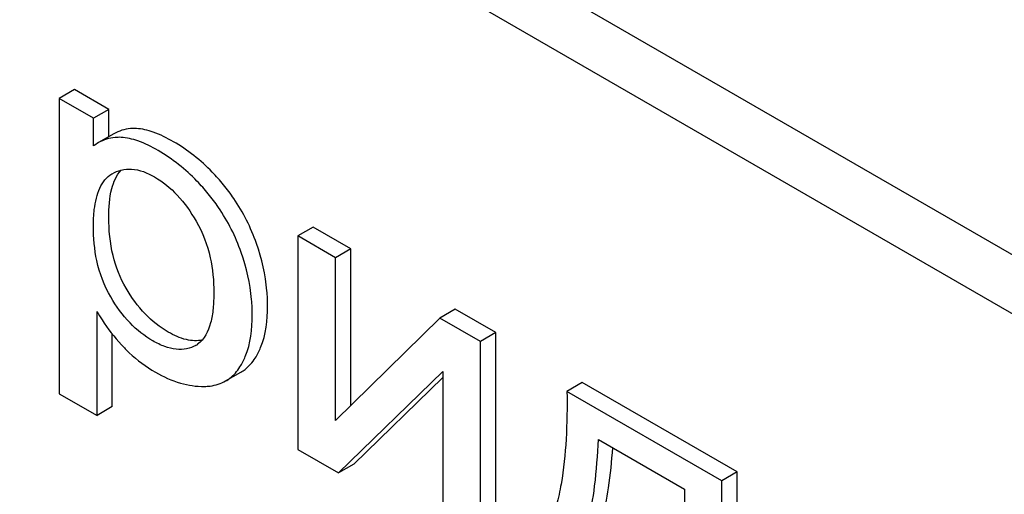
# Model space of a CAD drawing. Units: millimetres. Extents: x 0 to 6269, y -4 to 4433.
# Drawn here: x 4423 to 4437, y 3063 to 3070 of the extents above; entities that cross this region are included whole.
import ezdxf

# ---------------------------------------------------------------- set-up
doc = ezdxf.new("R2010")
doc.units = ezdxf.units.MM
doc.header["$LTSCALE"] = 344.776119
doc.layers.get('0').update_dxf_attribs({"linetype": 'CONTINUOUS'})

msp = doc.modelspace()

# ---------------------------------------------------------------- linework, layer by layer
at = {"color": 7, "linetype": 'Continuous'}
for p, q in [((4459.698, 3053.457), (4396.058, 3090.199)), ((4458.99, 3053.049), (4395.351, 3089.79)), ((4423.635, 3069.07), (4423.423, 3068.947)), ((4424.111, 3068.795), (4423.635, 3069.07)), ((4423.423, 3068.947), (4423.423, 3064.856)), ((4423.898, 3068.673), (4423.423, 3068.947)), ((4424.111, 3068.795), (4423.898, 3068.673)), ((4424.111, 3068.418), (4424.111, 3068.795)), ((4423.898, 3068.288), (4423.898, 3068.673)), ((4424.178, 3068.457), (4423.966, 3068.334)), ((4424.151, 3067.901), (4424.156, 3067.904)), ((4426.938, 3067.163), (4426.725, 3067.041)), ((4427.459, 3066.862), (4426.938, 3067.163)), ((4426.725, 3067.041), (4426.725, 3064.083)), ((4427.247, 3066.739), (4426.725, 3067.041)), ((4427.459, 3066.862), (4427.247, 3066.739)), ((4427.247, 3064.484), (4427.247, 3066.739)), ((4427.459, 3064.692), (4427.459, 3066.862)), ((4423.945, 3064.555), (4423.945, 3065.995)), ((4428.906, 3066.026), (4428.694, 3065.904)), ((4429.469, 3065.702), (4428.906, 3066.026)), ((4428.694, 3065.904), (4427.247, 3064.484)), ((4429.257, 3065.579), (4428.694, 3065.904)), ((4424.157, 3064.678), (4424.157, 3065.679)), ((4429.469, 3065.702), (4429.257, 3065.579)), ((4429.469, 3062.744), (4429.469, 3065.702)), ((4425.315, 3065.526), (4425.313, 3065.525)), ((4429.257, 3062.622), (4429.257, 3065.579)), ((4425.726, 3065.032), (4425.938, 3065.155)), ((4427.288, 3063.758), (4428.735, 3065.165)), ((4428.735, 3065.165), (4428.735, 3062.923)), ((4427.5, 3063.881), (4428.735, 3065.081)), ((4430.666, 3065.01), (4430.454, 3064.888)), ((4432.812, 3063.772), (4430.666, 3065.01)), ((4423.423, 3064.856), (4423.945, 3064.555)), ((4432.6, 3063.649), (4430.454, 3064.888)), ((4424.157, 3064.678), (4423.945, 3064.555)), ((4430.889, 3064.222), (4432.081, 3063.534)), ((4426.725, 3064.083), (4427.288, 3063.758)), ((4427.5, 3063.881), (4427.288, 3063.758)), ((4432.812, 3063.772), (4432.6, 3063.649)), ((4432.812, 3061.226), (4432.812, 3063.772)), ((4432.6, 3061.104), (4432.6, 3063.649)), ((4432.081, 3063.534), (4432.081, 3061.403))]:
    msp.add_line(p, q, dxfattribs=at)
for centre, radius, start, end in [((4424.252, 3067.84), 0.571, 120.066, 128.276), ((4425.155, 3065.804), 0.321, 300.0088, 305.0333)]:
    msp.add_arc(centre, radius, start, end, dxfattribs=at)
for points, knots in [([(4424.49, 3068.529), (4424.462, 3068.531), (4424.355, 3068.529), (4424.247, 3068.497), (4424.178, 3068.457)], [0, 0, 0, 0, 0.258784, 1, 1, 1, 1]), ([(4425.004, 3068.346), (4424.914, 3068.398), (4424.75, 3068.481), (4424.569, 3068.526), (4424.49, 3068.529)], [0, 0, 0, 0, 0.5659, 1, 1, 1, 1]), ([(4424.278, 3068.407), (4424.25, 3068.408), (4424.142, 3068.407), (4424.035, 3068.374), (4423.966, 3068.334)], [0, 0, 0, 0, 0.258784, 1, 1, 1, 1]), ([(4424.791, 3068.224), (4424.702, 3068.276), (4424.538, 3068.358), (4424.357, 3068.404), (4424.278, 3068.407)], [0, 0, 0, 0, 0.5659, 1, 1, 1, 1]), ([(4425.698, 3067.749), (4425.648, 3067.81), (4425.445, 3068.039), (4425.201, 3068.233), (4425.004, 3068.346)], [0, 0, 0, 0, 0.256655, 1, 1, 1, 1]), ([(4425.486, 3067.626), (4425.436, 3067.687), (4425.233, 3067.916), (4424.989, 3068.11), (4424.791, 3068.224)], [0, 0, 0, 0, 0.256655, 1, 1, 1, 1]), ([(4424.156, 3067.904), (4424.195, 3067.926), (4424.282, 3067.962), (4424.489, 3067.979), (4424.645, 3067.916), (4424.742, 3067.86)], [0, 0, 0, 0, 0.219499, 0.451829, 1, 1, 1, 1]), ([(4423.895, 3067.179), (4423.895, 3067.255), (4423.901, 3067.385), (4423.931, 3067.561), (4423.977, 3067.702), (4424.047, 3067.821), (4424.115, 3067.879), (4424.151, 3067.901)], [0, 0, 0, 0, 0.286396, 0.487024, 0.672402, 0.841817, 1, 1, 1, 1]), ([(4424.108, 3067.301), (4424.108, 3067.434), (4424.121, 3067.663), (4424.213, 3067.883), (4424.278, 3067.953)], [0, 0, 0, 0, 0.581038, 1, 1, 1, 1]), ([(4424.742, 3067.86), (4424.858, 3067.793), (4425.08, 3067.609), (4425.244, 3067.374), (4425.318, 3067.245)], [0, 0, 0, 0, 0.473685, 1, 1, 1, 1]), ([(4426.153, 3066.936), (4426.077, 3067.156), (4425.935, 3067.439), (4425.748, 3067.688), (4425.698, 3067.749)], [0, 0, 0, 0, 0.747504, 1, 1, 1, 1]), ([(4425.941, 3066.813), (4425.865, 3067.033), (4425.723, 3067.316), (4425.536, 3067.565), (4425.486, 3067.626)], [0, 0, 0, 0, 0.747504, 1, 1, 1, 1]), ([(4424.347, 3066.318), (4424.265, 3066.458), (4424.14, 3066.781), (4424.108, 3067.123), (4424.108, 3067.301)], [0, 0, 0, 0, 0.476204, 1, 1, 1, 1]), ([(4424.135, 3066.196), (4424.044, 3066.351), (4423.924, 3066.677), (4423.895, 3067.018), (4423.895, 3067.179)], [0, 0, 0, 0, 0.528258, 1, 1, 1, 1]), ([(4425.318, 3067.245), (4425.409, 3067.089), (4425.531, 3066.763), (4425.563, 3066.42), (4425.563, 3066.258)], [0, 0, 0, 0, 0.528118, 1, 1, 1, 1]), ([(4426.308, 3066.07), (4426.308, 3066.141), (4426.295, 3066.435), (4426.227, 3066.725), (4426.153, 3066.936)], [0, 0, 0, 0, 0.241057, 1, 1, 1, 1]), ([(4426.096, 3065.947), (4426.096, 3066.018), (4426.082, 3066.312), (4426.015, 3066.603), (4425.941, 3066.813)], [0, 0, 0, 0, 0.241057, 1, 1, 1, 1]), ([(4424.931, 3065.709), (4424.814, 3065.777), (4424.589, 3065.957), (4424.422, 3066.19), (4424.347, 3066.318)], [0, 0, 0, 0, 0.475433, 1, 1, 1, 1]), ([(4424.719, 3065.587), (4424.603, 3065.654), (4424.378, 3065.834), (4424.21, 3066.067), (4424.135, 3066.196)], [0, 0, 0, 0, 0.47319, 1, 1, 1, 1]), ([(4425.563, 3066.258), (4425.563, 3066.185), (4425.557, 3066.042), (4425.519, 3065.791), (4425.433, 3065.607), (4425.339, 3065.541)], [0, 0, 0, 0, 0.285945, 0.552283, 1, 1, 1, 1]), ([(4426.137, 3065.35), (4426.166, 3065.396), (4426.28, 3065.619), (4426.308, 3065.875), (4426.308, 3066.07)], [0, 0, 0, 0, 0.217841, 1, 1, 1, 1]), ([(4423.945, 3065.995), (4423.967, 3065.955), (4424.065, 3065.79), (4424.185, 3065.639), (4424.284, 3065.532)], [0, 0, 0, 0, 0.239165, 1, 1, 1, 1]), ([(4425.925, 3065.227), (4425.954, 3065.273), (4426.067, 3065.496), (4426.096, 3065.753), (4426.096, 3065.947)], [0, 0, 0, 0, 0.217841, 1, 1, 1, 1]), ([(4425.404, 3065.6), (4425.332, 3065.584), (4425.161, 3065.594), (4425.01, 3065.664), (4424.931, 3065.709)], [0, 0, 0, 0, 0.448995, 1, 1, 1, 1]), ([(4424.284, 3065.532), (4424.319, 3065.494), (4424.46, 3065.352), (4424.624, 3065.23), (4424.754, 3065.155)], [0, 0, 0, 0, 0.252702, 1, 1, 1, 1]), ([(4425.313, 3065.525), (4425.274, 3065.503), (4425.185, 3065.468), (4425.035, 3065.464), (4424.875, 3065.505), (4424.771, 3065.557), (4424.719, 3065.587)], [0, 0, 0, 0, 0.216975, 0.449124, 0.7093, 1, 1, 1, 1]), ([(4425.726, 3065.032), (4425.746, 3065.043), (4425.824, 3065.095), (4425.887, 3065.168), (4425.925, 3065.227)], [0, 0, 0, 0, 0.241825, 1, 1, 1, 1]), ([(4425.938, 3065.155), (4425.958, 3065.166), (4426.036, 3065.218), (4426.099, 3065.29), (4426.137, 3065.35)], [0, 0, 0, 0, 0.241825, 1, 1, 1, 1]), ([(4424.754, 3065.155), (4424.863, 3065.091), (4425.082, 3064.992), (4425.32, 3064.955), (4425.432, 3064.956)], [0, 0, 0, 0, 0.532429, 1, 1, 1, 1]), ([(4425.432, 3064.956), (4425.459, 3064.957), (4425.561, 3064.963), (4425.661, 3064.995), (4425.726, 3065.032)], [0, 0, 0, 0, 0.266336, 1, 1, 1, 1]), ([(4430.454, 3064.888), (4430.457, 3064.668), (4430.45, 3064.238), (4430.4, 3063.712), (4430.316, 3063.319), (4430.205, 3062.98), (4430.06, 3062.745), (4429.926, 3062.647)], [0, 0, 0, 0, 0.27953, 0.545143, 0.67046, 0.788963, 1, 1, 1, 1]), ([(4430.425, 3062.359), (4430.5, 3062.444), (4430.632, 3062.669), (4430.762, 3063.084), (4430.851, 3063.614), (4430.88, 3064.007), (4430.889, 3064.222)], [0, 0, 0, 0, 0.174258, 0.394476, 0.668411, 1, 1, 1, 1]), ([(4430.637, 3062.482), (4430.705, 3062.558), (4430.826, 3062.757), (4430.951, 3063.121), (4431.042, 3063.582), (4431.075, 3063.921), (4431.088, 3064.107)], [0, 0, 0, 0, 0.179391, 0.401545, 0.67378, 1, 1, 1, 1])]:
    msp.add_open_spline(points, degree=3, knots=knots, dxfattribs=at)

doc.saveas('drawing.dxf')
